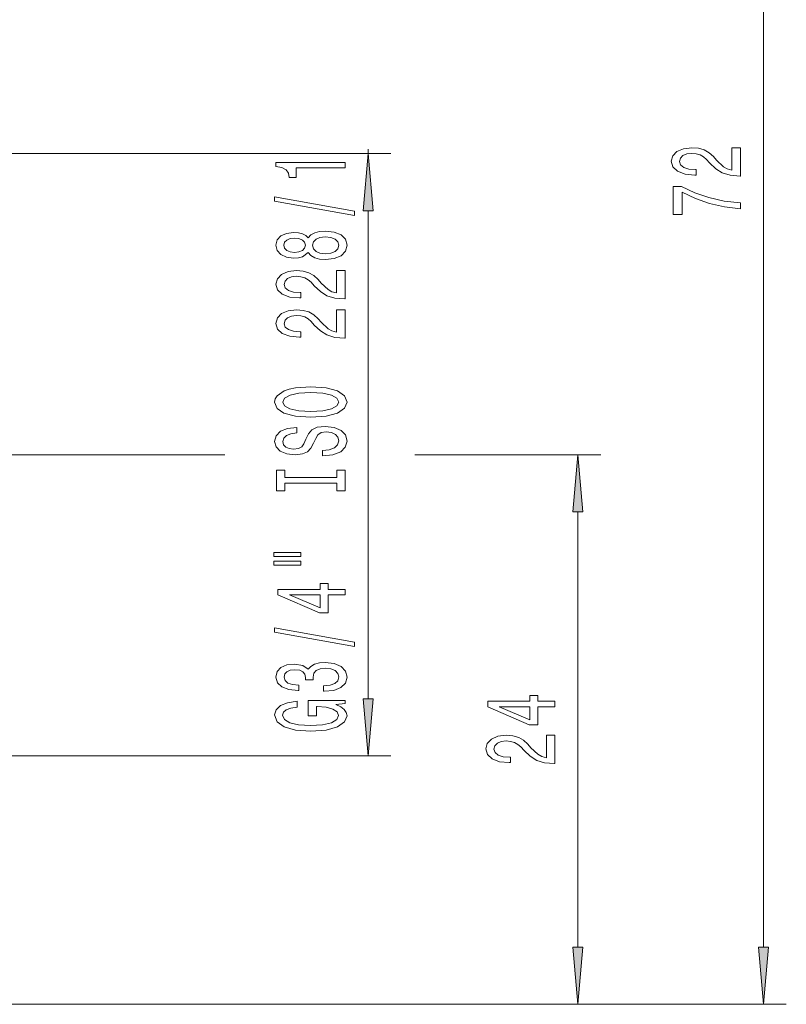
# Model space of a CAD drawing. Extents: x 0 to 210, y 0 to 297.
# Drawn here: x 130 to 164, y 119 to 162 of the extents above; entities that cross this region are included whole.
import ezdxf

# ---------------------------------------------------------------- set-up
doc = ezdxf.new("R2010")
doc.units = 0
doc.linetypes.add('DASHDOT', pattern=[18.5, 12, -3, 0.5, -3])

msp = doc.modelspace()

# ---------------------------------------------------------------- linework, layer by layer
at = {"color": 7, "lineweight": 13}
for p, q in [((162.754898, 121.760536), (162.754898, 188.679565)), ((145.49176, 156.420044), (145.49176, 156.622528)), ((129.449997, 156.420044), (146.49176, 156.420044)), ((145.49176, 132.610535), (145.49176, 153.929565)), ((132.707214, 143.27005), (139.234756, 143.27005)), ((147.532471, 143.27005), (155.651611, 143.27005)), ((154.651611, 121.760536), (154.651611, 140.779556)), ((129.449997, 130.120056), (146.49176, 130.120056)), ((106.75, 119.27005), (155.651611, 119.27005)), ((106.75, 119.27005), (163.754898, 119.27005))]:
    msp.add_line(p, q, dxfattribs=at)
at = {"color": 7, "linetype": 'DASHDOT', "lineweight": 13}
msp.add_line((132.707214, 143.27005), (93.620667, 143.27005), dxfattribs=at)
at = {"color": 7, "lineweight": 13}
for points in [[(161.754898, 155.442886), (161.754898, 156.680069), (161.383148, 156.680069), (161.383148, 155.702255), (161.179962, 155.756714), (161.011383, 155.850098), (160.704468, 156.137985), (160.574783, 156.291016), (160.388901, 156.462189), (160.17276, 156.584106), (159.917725, 156.654129), (159.628098, 156.680069), (159.264984, 156.635971), (158.979675, 156.514069), (158.798126, 156.327332), (158.733276, 156.086121), (158.806763, 155.837128), (159.009949, 155.647781), (159.334152, 155.525879), (159.7621, 155.48439), (159.822617, 155.48439), (159.822617, 155.720413), (159.78804, 155.720413), (159.494095, 155.743759), (159.277954, 155.813782), (159.139618, 155.925308), (159.092072, 156.073151), (159.1353, 156.223587), (159.243378, 156.335114), (159.411957, 156.40773), (159.623779, 156.43367), (159.822617, 156.415512), (159.991211, 156.366226), (160.138184, 156.283234), (160.267868, 156.169113), (160.406189, 156.016083), (160.67421, 155.761902), (160.959503, 155.582947), (161.305328, 155.476608), (161.741928, 155.442886)], [(145.709641, 153.929565), (145.49176, 156.420044), (145.273865, 153.929565)], [(144.49176, 155.795151), (144.49176, 156.031174), (141.470139, 156.031174), (141.470139, 155.854813), (141.733826, 155.808121), (141.911072, 155.714752), (142.014816, 155.572098), (142.049393, 155.374985), (142.356308, 155.374985), (142.356308, 155.795151)], [(161.754898, 154.003845), (161.754898, 154.265793), (161.041641, 154.351395), (160.375946, 154.501816), (159.757782, 154.714508), (159.178528, 154.99202), (158.819733, 154.99202), (158.819733, 153.757446), (159.213104, 153.757446), (159.213104, 154.743027), (159.796692, 154.457733), (160.406189, 154.242462), (161.054611, 154.092026)], [(144.893768, 153.725845), (144.893768, 153.9048), (141.409622, 154.532471), (141.409622, 154.350922)], [(142.875046, 152.097458), (142.996078, 151.965179), (143.164673, 151.874405), (143.37648, 151.817337), (143.631531, 151.799179), (144.016251, 151.840683), (144.314514, 151.959991), (144.50473, 152.15451), (144.578217, 152.419067), (144.50473, 152.68103), (144.314514, 152.875549), (144.016251, 152.994858), (143.631531, 153.038956), (143.37648, 153.018204), (143.164673, 152.963745), (142.996078, 152.870361), (142.875046, 152.740677), (142.771301, 152.844437), (142.628647, 152.917053), (142.455734, 152.961151), (142.243927, 152.9767), (141.936996, 152.935211), (141.690613, 152.826279), (141.53067, 152.649902), (141.470139, 152.419067), (141.53067, 152.185638), (141.690613, 152.009277), (141.936996, 151.897751), (142.243927, 151.858841), (142.455734, 151.871811), (142.628647, 151.915894)], [(142.278503, 152.10524), (142.088303, 152.125992), (141.941315, 152.188232), (141.850555, 152.286789), (141.815964, 152.419067), (141.850555, 152.548752), (141.941315, 152.647308), (142.088303, 152.709564), (142.278503, 152.73291), (142.473022, 152.709564), (142.624329, 152.647308), (142.72374, 152.548752), (142.753998, 152.419067), (142.719421, 152.286789), (142.624329, 152.188232), (142.473022, 152.125992)], [(143.622879, 152.048172), (143.393768, 152.071518), (143.220856, 152.146729), (143.108475, 152.263458), (143.069565, 152.419067), (143.108475, 152.572098), (143.220856, 152.688812), (143.393768, 152.764023), (143.622879, 152.789963), (143.869278, 152.764023), (144.055161, 152.688812), (144.176193, 152.572098), (144.215103, 152.419067), (144.176193, 152.263458), (144.055161, 152.146729), (143.869278, 152.071518)], [(144.49176, 150.074829), (144.49176, 151.312012), (144.119995, 151.312012), (144.119995, 150.334198), (143.916824, 150.388672), (143.748245, 150.48204), (143.441315, 150.769928), (143.311646, 150.922958), (143.125763, 151.094147), (142.909622, 151.216049), (142.654572, 151.286072), (142.36496, 151.312012), (142.001846, 151.267914), (141.716537, 151.146011), (141.534988, 150.959274), (141.470139, 150.718063), (141.543625, 150.46907), (141.746796, 150.279739), (142.071014, 150.157837), (142.498962, 150.116333), (142.559479, 150.116333), (142.559479, 150.352356), (142.524902, 150.352356), (142.230957, 150.375702), (142.014816, 150.445724), (141.87648, 150.557251), (141.828934, 150.705093), (141.872162, 150.85553), (141.980225, 150.967056), (142.148819, 151.039673), (142.360626, 151.065613), (142.559479, 151.047455), (142.728073, 150.998169), (142.875046, 150.915176), (143.00473, 150.801056), (143.143051, 150.648026), (143.411072, 150.39386), (143.696365, 150.21489), (144.042191, 150.108551), (144.47879, 150.074829)], [(144.49176, 148.363449), (144.49176, 149.600632), (144.119995, 149.600632), (144.119995, 148.622818), (143.916824, 148.677277), (143.748245, 148.77066), (143.441315, 149.058548), (143.311646, 149.211578), (143.125763, 149.382751), (142.909622, 149.504654), (142.654572, 149.574692), (142.36496, 149.600632), (142.001846, 149.556534), (141.716537, 149.434631), (141.534988, 149.247894), (141.470139, 149.006683), (141.543625, 148.75769), (141.746796, 148.568344), (142.071014, 148.446442), (142.498962, 148.404953), (142.559479, 148.404953), (142.559479, 148.640976), (142.524902, 148.640976), (142.230957, 148.664307), (142.014816, 148.734344), (141.87648, 148.845871), (141.828934, 148.993713), (141.872162, 149.144135), (141.980225, 149.255676), (142.148819, 149.328293), (142.360626, 149.354233), (142.559479, 149.336075), (142.728073, 149.286789), (142.875046, 149.203796), (143.00473, 149.089676), (143.143051, 148.936646), (143.411072, 148.682465), (143.696365, 148.50351), (144.042191, 148.397171), (144.47879, 148.363449)], [(142.99176, 144.906967), (143.666107, 144.953644), (144.163223, 145.088516), (144.470139, 145.298615), (144.573883, 145.573532), (144.470139, 145.845871), (144.163223, 146.058548), (143.666107, 146.190826), (142.99176, 146.240112), (142.321732, 146.190826), (142.049393, 146.133774), (141.824615, 146.058548), (141.5177, 145.845871), (141.43988, 145.716187), (141.409622, 145.573532), (141.5177, 145.296021), (141.820282, 145.085922), (142.317413, 144.953644)], [(142.99176, 145.15596), (142.468704, 145.184494), (142.083984, 145.270081), (141.850555, 145.402359), (141.768417, 145.573532), (141.850555, 145.742126), (142.088303, 145.874405), (142.473022, 145.959991), (142.99176, 145.991119), (143.514816, 145.959991), (143.899536, 145.874405), (144.132965, 145.742126), (144.210785, 145.573532), (144.132965, 145.402359), (143.899536, 145.270081), (143.519135, 145.184494)], [(143.501846, 143.452347), (143.501846, 143.216324), (143.960052, 143.268204), (144.297241, 143.397888), (144.500397, 143.597595), (144.573883, 143.86734), (144.50473, 144.134491), (144.314514, 144.334198), (144.016251, 144.461288), (143.622879, 144.50798), (143.268417, 144.46907), (143.039307, 144.360138), (142.888, 144.183762), (142.77562, 143.947739), (142.693481, 143.745438), (142.598389, 143.613159), (142.460052, 143.537949), (142.243927, 143.514603), (142.049393, 143.537949), (141.90242, 143.605377), (141.802994, 143.709122), (141.768417, 143.851776), (141.811646, 143.997025), (141.92836, 144.111145), (142.122879, 144.186356), (142.386566, 144.222672), (142.386566, 144.458694), (142.37793, 144.458694), (141.971588, 144.417191), (141.668991, 144.295288), (141.47879, 144.103363), (141.41394, 143.843994), (141.47879, 143.610565), (141.660339, 143.429016), (141.941315, 143.312302), (142.304443, 143.270798), (142.628647, 143.30452), (142.849106, 143.403076), (142.996078, 143.558701), (143.108475, 143.771378), (143.207886, 143.981461), (143.302994, 144.139679), (143.441315, 144.235641), (143.666107, 144.269363), (143.895218, 144.238235), (144.06813, 144.157837), (144.176193, 144.035934), (144.210785, 143.877716), (144.163223, 143.70134), (144.024902, 143.566483), (143.80011, 143.480881)], [(154.869492, 140.779556), (154.651611, 143.27005), (154.433716, 140.779556)], [(144.128647, 142.031464), (144.128647, 141.699478), (144.49176, 141.699478), (144.49176, 142.602066), (144.128647, 142.602066), (144.128647, 142.270081), (141.854874, 142.270081), (141.854874, 142.602066), (141.49176, 142.602066), (141.49176, 141.699478), (141.854874, 141.699478), (141.854874, 142.031464)], [(141.383682, 138.829163), (142.559479, 138.829163), (142.559479, 139.00293), (141.383682, 139.00293)], [(141.383682, 138.453079), (142.559479, 138.453079), (142.559479, 138.62944), (141.383682, 138.62944)], [(144.49176, 137.159271), (144.49176, 137.3927), (143.748245, 137.3927), (143.748245, 137.649475), (143.40242, 137.649475), (143.40242, 137.3927), (141.556595, 137.3927), (141.556595, 137.156677), (143.367828, 136.36821), (143.748245, 136.36821), (143.748245, 137.159271)], [(143.40242, 136.586075), (142.058044, 137.159271), (143.40242, 137.159271)], [(144.893768, 134.90062), (144.893768, 135.07959), (141.409622, 135.70726), (141.409622, 135.525696)], [(143.549393, 132.940247), (143.579651, 132.940247), (143.994629, 132.98175), (144.305878, 133.103653), (144.50473, 133.295578), (144.578217, 133.549759), (144.50473, 133.819504), (144.314514, 134.021805), (144.011932, 134.151489), (143.622879, 134.198181), (143.367828, 134.177429), (143.160339, 134.120361), (143.000397, 134.026993), (142.883682, 133.902496), (142.650253, 134.071091), (142.278503, 134.130737), (141.941315, 134.091827), (141.686279, 133.980301), (141.526337, 133.798752), (141.470139, 133.549759), (141.539307, 133.31633), (141.729507, 133.13736), (142.032104, 133.02066), (142.434113, 132.98175), (142.464386, 132.98175), (142.464386, 133.212585), (142.187714, 133.233337), (141.988876, 133.300766), (141.867828, 133.409698), (141.824615, 133.562729), (141.859192, 133.697601), (141.949966, 133.796158), (142.096939, 133.855804), (142.295792, 133.87915), (142.507599, 133.855804), (142.650253, 133.793564), (142.73671, 133.684631), (142.76265, 133.536789), (142.758331, 133.435638), (143.099823, 133.435638), (143.091187, 133.562729), (143.130081, 133.726135), (143.233826, 133.848022), (143.40242, 133.920654), (143.622879, 133.946594), (143.873596, 133.91806), (144.059479, 133.84285), (144.176193, 133.723541), (144.215103, 133.565323), (144.171875, 133.401917), (144.042191, 133.282608), (143.834702, 133.207397), (143.549393, 133.178864)], [(144.089737, 132.357101), (144.49176, 132.401199), (144.49176, 132.530884), (142.870728, 132.530884), (142.870728, 131.874695), (143.238159, 131.874695), (143.238159, 132.279297), (143.264099, 132.279297), (143.661789, 132.248169), (143.955734, 132.165176), (144.141617, 132.038086), (144.202133, 131.879868), (144.124329, 131.703506), (143.8909, 131.56604), (143.506165, 131.477859), (142.97879, 131.446732), (142.455734, 131.475266), (142.071014, 131.563446), (141.837585, 131.703506), (141.755447, 131.892838), (141.798676, 132.022522), (141.919708, 132.12886), (142.122879, 132.20668), (142.395218, 132.250763), (142.395218, 132.507538), (141.980225, 132.440109), (141.668991, 132.313019), (141.47879, 132.134048), (141.409622, 131.908401), (141.5177, 131.612732), (141.833252, 131.389679), (142.330368, 131.247025), (142.99176, 131.197739), (143.657471, 131.247025), (144.154572, 131.389679), (144.470139, 131.599762), (144.573883, 131.864319), (144.539307, 132.012146), (144.45285, 132.144424), (144.301559, 132.258545)], [(145.273865, 132.610535), (145.49176, 130.120056), (145.709641, 132.610535)], [(153.651611, 132.268387), (153.651611, 132.501831), (152.908096, 132.501831), (152.908096, 132.758591), (152.562271, 132.758591), (152.562271, 132.501831), (150.716446, 132.501831), (150.716446, 132.265808), (152.527679, 131.477325), (152.908096, 131.477325), (152.908096, 132.268387)], [(152.562271, 131.69519), (151.217896, 132.268387), (152.562271, 132.268387)], [(153.651611, 129.781509), (153.651611, 131.018677), (153.279846, 131.018677), (153.279846, 130.040878), (153.076675, 130.095337), (152.908096, 130.188705), (152.601166, 130.476608), (152.471497, 130.629639), (152.285614, 130.800812), (152.069473, 130.922714), (151.814423, 130.992737), (151.524811, 131.018677), (151.161697, 130.974594), (150.876389, 130.852692), (150.694839, 130.665939), (150.62999, 130.424728), (150.703476, 130.175735), (150.906647, 129.986404), (151.230865, 129.864502), (151.658813, 129.822998), (151.71933, 129.822998), (151.71933, 130.059021), (151.684753, 130.059021), (151.390808, 130.082367), (151.174667, 130.152405), (151.036331, 130.263931), (150.988785, 130.411758), (151.032013, 130.562195), (151.140076, 130.673721), (151.30867, 130.746353), (151.520477, 130.772278), (151.71933, 130.754135), (151.887924, 130.704849), (152.034897, 130.621857), (152.164581, 130.507736), (152.302902, 130.354706), (152.570923, 130.100525), (152.856216, 129.92157), (153.202042, 129.815216), (153.638641, 129.781509)], [(154.433716, 121.760536), (154.651611, 119.27005), (154.869492, 121.760536)], [(162.537018, 121.760536), (162.754898, 119.27005), (162.972778, 121.760536)]]:
    msp.add_lwpolyline(points, close=True, dxfattribs=at)
for points in [[(145.709641, 153.929565), (145.49176, 156.420044), (145.709641, 153.929565), (145.273865, 153.929565)], [(154.869492, 140.779556), (154.651611, 143.27005), (154.869492, 140.779556), (154.433716, 140.779556)], [(145.273865, 132.610535), (145.49176, 130.120056), (145.273865, 132.610535), (145.709641, 132.610535)], [(154.433716, 121.760536), (154.651611, 119.27005), (154.433716, 121.760536), (154.869492, 121.760536)], [(162.537018, 121.760536), (162.754898, 119.27005), (162.537018, 121.760536), (162.972778, 121.760536)]]:
    msp.add_solid(points, dxfattribs=at)

doc.saveas('drawing.dxf')
